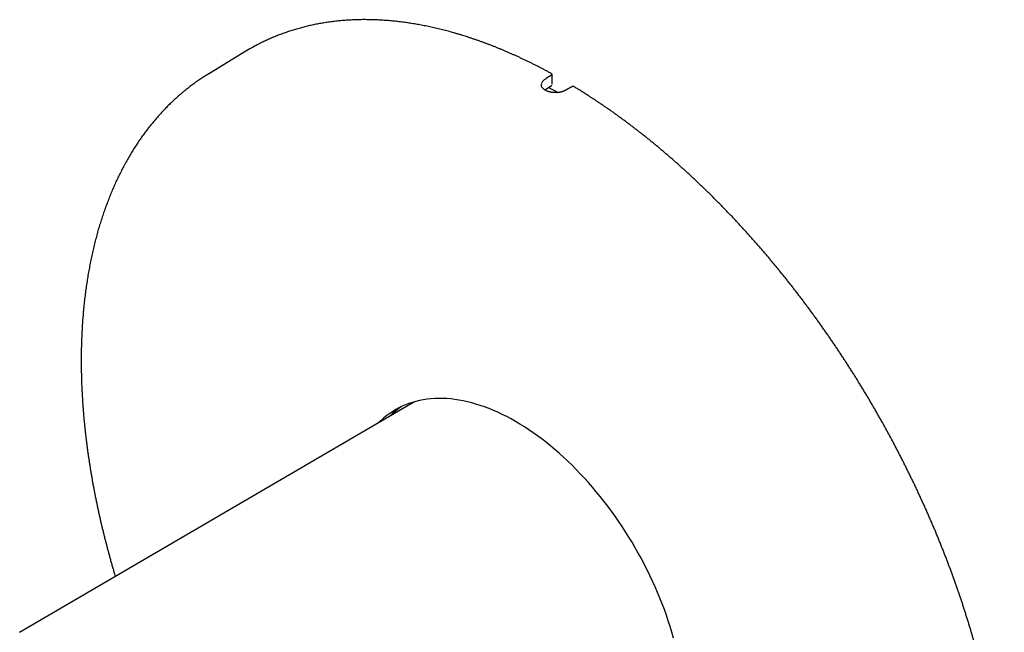
# Model space of a CAD drawing. Units: millimetres. Extents: x 8 to 507, y 12 to 430.
# Drawn here: x 404 to 507, y 156 to 219 of the extents above; entities that cross this region are included whole.
import ezdxf

# ---------------------------------------------------------------- set-up
doc = ezdxf.new("R2010")
doc.units = ezdxf.units.MM

msp = doc.modelspace()

# ---------------------------------------------------------------- linework, layer by layer
at = {"color": 7, "linetype": 'Continuous', "lineweight": 30}
for p, q in [((427.82, 216.06), (424.03, 213.76)), ((423.95, 213.71), (424.1, 213.8)), ((459.67, 212.62), (459.68, 213.63)), ((458.59, 212.67), (458.58, 212.64)), ((458.92, 212.04), (459.57, 212.45)), ((459.64, 212.53), (459.64, 212.53)), ((445.35, 179.58), (404.3, 155.59)), ((445.26, 179.53), (445.3, 179.57))]:
    msp.add_line(p, q, dxfattribs=at)
at = {"color": 7, "linetype": 'Continuous', "lineweight": 30, "flags": 128}
for points in [[(428.5, 216.45), (428.25, 216.31), (427.82, 216.06)], [(459.31, 212.29), (459.98, 211.93), (460.28, 211.77)], [(472.31, 155), (472.14, 155.6), (471.96, 156.19), (471.76, 156.78), (471.56, 157.38), (471.35, 157.97), (471.12, 158.57), (470.88, 159.16), (470.64, 159.75), (470.38, 160.34), (470.12, 160.93), (469.84, 161.52), (469.55, 162.1), (469.26, 162.68), (468.96, 163.26), (468.64, 163.83), (468.32, 164.39), (467.99, 164.96), (467.65, 165.51), (467.31, 166.06), (466.95, 166.61), (466.59, 167.15), (466.22, 167.68), (465.84, 168.2), (465.46, 168.72), (465.07, 169.23), (464.68, 169.73), (464.27, 170.22), (463.87, 170.71), (463.45, 171.18), (463.03, 171.65), (462.61, 172.1), (462.18, 172.54), (461.75, 172.98), (461.31, 173.4), (460.87, 173.81), (460.43, 174.21), (459.98, 174.6), (459.53, 174.98), (459.08, 175.34), (458.63, 175.7), (458.17, 176.04), (457.71, 176.36), (457.25, 176.68), (456.79, 176.98), (456.33, 177.26), (455.87, 177.54), (455.41, 177.8), (454.95, 178.04), (454.49, 178.27), (454.03, 178.49), (453.57, 178.69), (453.12, 178.88), (452.66, 179.05), (452.21, 179.21), (451.76, 179.35), (451.31, 179.48), (450.87, 179.59), (450.43, 179.68), (449.99, 179.76), (449.56, 179.83), (449.13, 179.88), (448.71, 179.91), (448.29, 179.93), (447.88, 179.94), (447.47, 179.92), (447.07, 179.9), (446.67, 179.85), (446.28, 179.79), (445.9, 179.72), (445.52, 179.63), (445.15, 179.52), (444.79, 179.4), (444.44, 179.27), (444.09, 179.12), (443.75, 178.95), (443.42, 178.77), (443.1, 178.57), (442.79, 178.36), (442.48, 178.14), (442.19, 177.9), (441.9, 177.65), (441.7, 177.45)]]:
    msp.add_lwpolyline(points, dxfattribs=at)
at = {"color": 7, "linetype": 'Continuous', "lineweight": 30}
for centre, radius, start, end in [((459.58, 213.63), 0.1, 359.3299, 61.2109), ((461.85, 212.32), 0.1, 58.8187, 119.0438), ((448.8, 172.02), 8.53, 124.3953, 134.6128)]:
    msp.add_arc(centre, radius, start, end, dxfattribs=at)
for points, knots in [([(459.62, 213.72), (459.57, 213.75), (459.41, 213.84), (459.16, 213.98), (458.85, 214.14), (458.54, 214.3), (458.24, 214.46), (457.93, 214.61), (457.63, 214.77), (457.32, 214.92), (457.01, 215.07), (456.71, 215.21), (456.4, 215.36), (456.1, 215.5), (455.79, 215.64), (455.49, 215.77), (455.18, 215.91), (454.88, 216.04), (454.58, 216.17), (454.27, 216.3), (453.97, 216.42), (453.67, 216.54), (453.36, 216.66), (453.06, 216.78), (452.76, 216.89), (452.46, 217), (452.16, 217.11), (451.86, 217.22), (451.55, 217.32), (451.25, 217.42), (450.95, 217.52), (450.65, 217.62), (450.36, 217.71), (450.06, 217.8), (449.76, 217.89), (449.46, 217.98), (449.16, 218.06), (448.87, 218.14), (448.57, 218.22), (448.28, 218.29), (447.98, 218.37), (447.69, 218.44), (447.39, 218.5), (447.1, 218.57), (446.81, 218.63), (446.52, 218.69), (446.22, 218.75), (445.93, 218.8), (445.64, 218.86), (445.35, 218.91), (445.07, 218.95), (444.78, 219), (444.49, 219.04), (444.2, 219.08), (443.92, 219.11), (443.63, 219.15), (443.35, 219.18), (443.07, 219.21), (442.78, 219.23), (442.5, 219.26), (442.22, 219.28), (441.94, 219.29), (441.66, 219.31), (441.38, 219.32), (441.1, 219.33), (440.83, 219.34), (440.55, 219.34), (440.28, 219.35), (440, 219.35), (439.73, 219.34), (439.46, 219.34), (439.18, 219.33), (438.91, 219.32), (438.64, 219.3), (438.38, 219.29), (438.11, 219.27), (437.84, 219.25), (437.58, 219.22), (437.31, 219.2), (437.05, 219.17), (436.79, 219.13), (436.52, 219.1), (436.26, 219.06), (436.01, 219.02), (435.75, 218.98), (435.49, 218.93), (435.23, 218.89), (434.98, 218.84), (434.73, 218.78), (434.47, 218.73), (434.22, 218.67), (433.97, 218.61), (433.72, 218.54), (433.48, 218.48), (433.23, 218.41), (432.98, 218.34), (432.74, 218.26), (432.5, 218.19), (432.26, 218.11), (432.02, 218.03), (431.78, 217.94), (431.54, 217.85), (431.3, 217.77), (431.07, 217.67), (430.83, 217.58), (430.6, 217.48), (430.37, 217.38), (430.14, 217.28), (429.91, 217.17), (429.69, 217.07), (429.46, 216.96), (429.24, 216.85), (429.01, 216.73), (428.79, 216.61), (428.62, 216.52), (428.52, 216.47), (428.5, 216.45)], [0, 0, 0, 0, 0.004667, 0.013534, 0.0224, 0.031266, 0.040133, 0.048999, 0.057866, 0.066732, 0.075599, 0.084465, 0.093331, 0.102198, 0.111064, 0.119931, 0.128797, 0.137663, 0.14653, 0.155396, 0.164262, 0.173129, 0.181995, 0.190861, 0.199727, 0.208593, 0.21746, 0.226326, 0.235192, 0.244058, 0.252924, 0.261789, 0.270655, 0.279521, 0.288387, 0.297252, 0.306118, 0.314983, 0.323849, 0.332714, 0.341579, 0.350444, 0.359309, 0.368174, 0.377039, 0.385904, 0.394768, 0.403633, 0.412497, 0.421361, 0.430225, 0.439089, 0.447953, 0.456817, 0.46568, 0.474543, 0.483406, 0.492269, 0.501132, 0.509995, 0.518857, 0.527719, 0.536581, 0.545443, 0.554304, 0.563166, 0.572027, 0.580888, 0.589749, 0.598609, 0.607469, 0.616329, 0.625189, 0.634048, 0.642908, 0.651767, 0.660625, 0.669484, 0.678342, 0.6872, 0.696058, 0.704915, 0.713772, 0.722629, 0.731486, 0.740342, 0.749198, 0.758054, 0.766909, 0.775765, 0.78462, 0.793475, 0.802329, 0.811184, 0.820038, 0.828892, 0.837745, 0.846599, 0.855452, 0.864305, 0.873158, 0.882011, 0.890863, 0.899715, 0.908568, 0.91742, 0.926271, 0.935123, 0.943975, 0.952826, 0.961678, 0.970529, 0.979381, 0.988232, 0.997083, 1, 1, 1, 1]), ([(423.95, 213.71), (423.93, 213.7), (423.84, 213.65), (423.68, 213.54), (423.47, 213.41), (423.25, 213.27), (423.04, 213.13), (422.83, 212.98), (422.62, 212.83), (422.42, 212.69), (422.21, 212.53), (422.01, 212.38), (421.81, 212.22), (421.61, 212.07), (421.41, 211.9), (421.21, 211.74), (421.02, 211.57), (420.82, 211.41), (420.63, 211.23), (420.44, 211.06), (420.25, 210.89), (420.06, 210.71), (419.88, 210.53), (419.69, 210.34), (419.51, 210.16), (419.33, 209.97), (419.15, 209.78), (418.97, 209.59), (418.8, 209.4), (418.62, 209.2), (418.45, 209), (418.28, 208.8), (418.11, 208.59), (417.94, 208.39), (417.78, 208.18), (417.61, 207.97), (417.45, 207.76), (417.29, 207.54), (417.13, 207.33), (416.98, 207.11), (416.82, 206.88), (416.67, 206.66), (416.52, 206.43), (416.37, 206.21), (416.22, 205.97), (416.07, 205.74), (415.93, 205.51), (415.79, 205.27), (415.65, 205.03), (415.51, 204.79), (415.37, 204.55), (415.23, 204.3), (415.1, 204.05), (414.97, 203.8), (414.84, 203.55), (414.71, 203.3), (414.59, 203.04), (414.46, 202.79), (414.34, 202.53), (414.22, 202.26), (414.11, 202), (413.99, 201.73), (413.88, 201.47), (413.76, 201.2), (413.65, 200.92), (413.54, 200.65), (413.44, 200.37), (413.33, 200.1), (413.23, 199.82), (413.13, 199.54), (413.03, 199.25), (412.94, 198.97), (412.84, 198.68), (412.75, 198.39), (412.66, 198.1), (412.57, 197.81), (412.48, 197.52), (412.4, 197.22), (412.32, 196.92), (412.24, 196.62), (412.16, 196.32), (412.08, 196.02), (412.01, 195.71), (411.94, 195.41), (411.87, 195.1), (411.8, 194.79), (411.73, 194.48), (411.67, 194.17), (411.61, 193.85), (411.55, 193.54), (411.49, 193.22), (411.43, 192.9), (411.38, 192.58), (411.33, 192.26), (411.28, 191.93), (411.23, 191.61), (411.18, 191.28), (411.14, 190.95), (411.1, 190.62), (411.06, 190.29), (411.02, 189.96), (410.98, 189.62), (410.95, 189.29), (410.92, 188.95), (410.89, 188.61), (410.86, 188.27), (410.84, 187.93), (410.82, 187.59), (410.79, 187.25), (410.78, 186.9), (410.76, 186.56), (410.74, 186.21), (410.73, 185.86), (410.72, 185.51), (410.71, 185.16), (410.71, 184.81), (410.7, 184.45), (410.7, 184.1), (410.7, 183.74), (410.7, 183.39), (410.7, 183.03), (410.71, 182.67), (410.72, 182.31), (410.73, 181.95), (410.74, 181.58), (410.75, 181.22), (410.77, 180.86), (410.79, 180.49), (410.81, 180.12), (410.83, 179.76), (410.86, 179.39), (410.88, 179.02), (410.91, 178.65), (410.94, 178.28), (410.97, 177.91), (411.01, 177.53), (411.05, 177.16), (411.09, 176.78), (411.13, 176.41), (411.17, 176.03), (411.21, 175.65), (411.26, 175.28), (411.31, 174.9), (411.36, 174.52), (411.41, 174.14), (411.47, 173.76), (411.53, 173.38), (411.59, 172.99), (411.65, 172.61), (411.71, 172.23), (411.78, 171.84), (411.84, 171.46), (411.91, 171.07), (411.98, 170.69), (412.06, 170.3), (412.13, 169.91), (412.21, 169.53), (412.29, 169.14), (412.37, 168.75), (412.45, 168.36), (412.54, 167.97), (412.62, 167.58), (412.71, 167.19), (412.8, 166.8), (412.9, 166.41), (412.99, 166.02), (413.09, 165.62), (413.19, 165.23), (413.29, 164.84), (413.39, 164.45), (413.5, 164.05), (413.6, 163.66), (413.71, 163.27), (413.82, 162.87), (413.93, 162.48), (414.05, 162.08), (414.15, 161.73), (414.22, 161.5), (414.25, 161.41)], [0, 0, 0, 0, 0.001512, 0.007156, 0.012801, 0.018446, 0.024092, 0.029738, 0.035384, 0.041031, 0.046678, 0.052326, 0.057975, 0.063624, 0.069274, 0.074926, 0.080578, 0.086231, 0.091885, 0.09754, 0.103197, 0.108855, 0.114514, 0.120174, 0.125835, 0.131498, 0.137163, 0.142829, 0.148496, 0.154165, 0.159835, 0.165507, 0.17118, 0.176855, 0.182532, 0.18821, 0.19389, 0.199571, 0.205254, 0.210938, 0.216624, 0.222312, 0.228001, 0.233692, 0.239385, 0.245079, 0.250774, 0.256472, 0.26217, 0.26787, 0.273572, 0.279275, 0.284979, 0.290685, 0.296392, 0.302101, 0.307811, 0.313522, 0.319235, 0.324948, 0.330663, 0.336379, 0.342097, 0.347815, 0.353534, 0.359255, 0.364976, 0.370699, 0.376422, 0.382147, 0.387872, 0.393598, 0.399325, 0.405053, 0.410781, 0.41651, 0.42224, 0.427971, 0.433702, 0.439434, 0.445167, 0.4509, 0.456633, 0.462368, 0.468102, 0.473837, 0.479573, 0.485309, 0.491045, 0.496782, 0.502519, 0.508256, 0.513994, 0.519731, 0.52547, 0.531208, 0.536947, 0.542685, 0.548424, 0.554164, 0.559903, 0.565642, 0.571382, 0.577122, 0.582862, 0.588601, 0.594341, 0.600081, 0.605821, 0.611561, 0.617301, 0.623042, 0.628782, 0.634522, 0.640262, 0.646002, 0.651742, 0.657481, 0.663221, 0.668961, 0.674701, 0.68044, 0.68618, 0.691919, 0.697659, 0.703398, 0.709137, 0.714876, 0.720615, 0.726354, 0.732092, 0.737831, 0.743569, 0.749308, 0.755046, 0.760784, 0.766522, 0.772259, 0.777997, 0.783734, 0.789471, 0.795209, 0.800946, 0.806682, 0.812419, 0.818156, 0.823892, 0.829628, 0.835364, 0.8411, 0.846836, 0.852571, 0.858307, 0.864042, 0.869777, 0.875512, 0.881247, 0.886981, 0.892716, 0.89845, 0.904184, 0.909918, 0.915652, 0.921386, 0.92712, 0.932853, 0.938586, 0.944319, 0.950052, 0.955785, 0.961518, 0.967251, 0.972983, 0.978715, 0.984448, 0.99018, 0.995912, 1, 1, 1, 1]), ([(459.65, 213.59), (459.45, 213.47), (459.15, 213.29), (458.79, 213.03), (458.63, 212.86), (458.61, 212.76), (458.6, 212.74)], [0, 0, 0, 0, 0.4839478, 0.7163483, 0.9376713, 1, 1, 1, 1]), ([(461.8, 212.41), (461.78, 212.39), (461.72, 212.36), (461.64, 212.32), (461.57, 212.28), (461.51, 212.25), (461.46, 212.21), (461.41, 212.19), (461.37, 212.16), (461.33, 212.15), (461.31, 212.13), (461.29, 212.12), (461.28, 212.12), (461.27, 212.11), (461.26, 212.11), (461.25, 212.1), (461.23, 212.09), (461.21, 212.08), (461.19, 212.06), (461.17, 212.05), (461.15, 212.04), (461.14, 212.04), (461.12, 212.03), (461.1, 212.02), (461.07, 212), (461.03, 211.98), (460.98, 211.95), (460.91, 211.92), (460.84, 211.9), (460.77, 211.87), (460.69, 211.84), (460.62, 211.82), (460.54, 211.8), (460.46, 211.79), (460.37, 211.77), (460.29, 211.76), (460.2, 211.76), (460.11, 211.75), (460.01, 211.75), (459.92, 211.76), (459.81, 211.76), (459.71, 211.77), (459.6, 211.79), (459.49, 211.81), (459.38, 211.84), (459.28, 211.87), (459.19, 211.9), (459.1, 211.94), (459.02, 211.98), (458.94, 212.02), (458.88, 212.06), (458.84, 212.09), (458.8, 212.12), (458.76, 212.15), (458.73, 212.19), (458.7, 212.22), (458.66, 212.26), (458.64, 212.31), (458.61, 212.34), (458.6, 212.38), (458.59, 212.4), (458.58, 212.42), (458.58, 212.44), (458.57, 212.46), (458.57, 212.47), (458.57, 212.49), (458.56, 212.51), (458.56, 212.54), (458.56, 212.56), (458.56, 212.6), (458.56, 212.62), (458.57, 212.64), (458.57, 212.64)], [0, 0, 0, 0, 0.02463, 0.047163, 0.067597, 0.085929, 0.102158, 0.116281, 0.128297, 0.138205, 0.144611, 0.149667, 0.153371, 0.155723, 0.158052, 0.161833, 0.167102, 0.173853, 0.180622, 0.186256, 0.190739, 0.194098, 0.197291, 0.205149, 0.214564, 0.225276, 0.240808, 0.257666, 0.275859, 0.295404, 0.314199, 0.332485, 0.34993, 0.366548, 0.387409, 0.406788, 0.424686, 0.444359, 0.464332, 0.485348, 0.507404, 0.53049, 0.554592, 0.579531, 0.604307, 0.628741, 0.652824, 0.676553, 0.699908, 0.721878, 0.741954, 0.760151, 0.772482, 0.786463, 0.802338, 0.820054, 0.838379, 0.85677, 0.875226, 0.887115, 0.897062, 0.905073, 0.912549, 0.921423, 0.927686, 0.934643, 0.943184, 0.953459, 0.965466, 0.979201, 0.994664, 1, 1, 1, 1]), ([(459.57, 212.49), (459.58, 212.48), (459.6, 212.48), (459.62, 212.48), (459.64, 212.5), (459.64, 212.52), (459.64, 212.53)], [0, 0, 0, 0, 0.220237, 0.480158, 0.740079, 1, 1, 1, 1]), ([(493.54, 103.9), (493.58, 103.93), (493.69, 103.99), (493.87, 104.1), (494.08, 104.24), (494.29, 104.37), (494.5, 104.51), (494.7, 104.65), (494.91, 104.8), (495.11, 104.94), (495.32, 105.09), (495.52, 105.24), (495.72, 105.4), (495.92, 105.55), (496.11, 105.71), (496.31, 105.87), (496.5, 106.04), (496.69, 106.2), (496.88, 106.37), (497.07, 106.54), (497.26, 106.71), (497.44, 106.89), (497.63, 107.07), (497.81, 107.25), (497.99, 107.43), (498.17, 107.61), (498.35, 107.8), (498.52, 107.99), (498.7, 108.18), (498.87, 108.38), (499.04, 108.57), (499.21, 108.77), (499.37, 108.97), (499.54, 109.18), (499.7, 109.38), (499.86, 109.59), (500.02, 109.8), (500.18, 110.01), (500.34, 110.22), (500.49, 110.44), (500.65, 110.66), (500.8, 110.88), (500.95, 111.1), (501.1, 111.33), (501.24, 111.56), (501.39, 111.79), (501.53, 112.02), (501.67, 112.25), (501.81, 112.49), (501.94, 112.73), (502.08, 112.97), (502.21, 113.21), (502.34, 113.45), (502.47, 113.7), (502.6, 113.95), (502.73, 114.2), (502.85, 114.45), (502.97, 114.71), (503.09, 114.96), (503.21, 115.22), (503.33, 115.48), (503.44, 115.74), (503.55, 116.01), (503.66, 116.27), (503.77, 116.54), (503.88, 116.81), (503.98, 117.09), (504.09, 117.36), (504.19, 117.64), (504.29, 117.91), (504.38, 118.19), (504.48, 118.48), (504.57, 118.76), (504.66, 119.04), (504.75, 119.33), (504.84, 119.62), (504.93, 119.91), (505.01, 120.2), (505.09, 120.5), (505.17, 120.79), (505.25, 121.09), (505.32, 121.39), (505.4, 121.69), (505.47, 122), (505.54, 122.3), (505.61, 122.61), (505.67, 122.92), (505.74, 123.23), (505.8, 123.54), (505.86, 123.85), (505.91, 124.16), (505.97, 124.48), (506.02, 124.8), (506.08, 125.12), (506.12, 125.44), (506.17, 125.76), (506.22, 126.08), (506.26, 126.41), (506.3, 126.74), (506.34, 127.06), (506.38, 127.39), (506.42, 127.73), (506.45, 128.06), (506.48, 128.39), (506.51, 128.73), (506.54, 129.07), (506.56, 129.4), (506.58, 129.74), (506.61, 130.08), (506.62, 130.43), (506.64, 130.77), (506.66, 131.11), (506.67, 131.46), (506.68, 131.81), (506.69, 132.16), (506.7, 132.51), (506.7, 132.86), (506.7, 133.21), (506.7, 133.56), (506.7, 133.92), (506.7, 134.27), (506.69, 134.63), (506.69, 134.99), (506.68, 135.35), (506.67, 135.71), (506.65, 136.07), (506.64, 136.43), (506.62, 136.8), (506.6, 137.16), (506.58, 137.53), (506.55, 137.89), (506.53, 138.26), (506.5, 138.63), (506.47, 139), (506.44, 139.37), (506.4, 139.74), (506.37, 140.11), (506.33, 140.49), (506.29, 140.86), (506.25, 141.23), (506.2, 141.61), (506.16, 141.99), (506.11, 142.36), (506.06, 142.74), (506.01, 143.12), (505.95, 143.5), (505.9, 143.88), (505.84, 144.26), (505.78, 144.64), (505.72, 145.03), (505.65, 145.41), (505.59, 145.79), (505.52, 146.18), (505.45, 146.56), (505.38, 146.95), (505.3, 147.33), (505.23, 147.72), (505.15, 148.11), (505.07, 148.49), (504.99, 148.88), (504.9, 149.27), (504.82, 149.66), (504.73, 150.05), (504.64, 150.44), (504.55, 150.83), (504.45, 151.22), (504.36, 151.61), (504.26, 152.01), (504.16, 152.4), (504.06, 152.79), (503.95, 153.18), (503.85, 153.58), (503.74, 153.97), (503.63, 154.36), (503.52, 154.76), (503.41, 155.15), (503.29, 155.54), (503.18, 155.94), (503.06, 156.33), (502.94, 156.73), (502.81, 157.12), (502.69, 157.52), (502.56, 157.91), (502.44, 158.31), (502.31, 158.7), (502.17, 159.1), (502.04, 159.49), (501.91, 159.89), (501.77, 160.29), (501.63, 160.68), (501.49, 161.08), (501.35, 161.47), (501.2, 161.87), (501.06, 162.26), (500.91, 162.66), (500.76, 163.05), (500.61, 163.45), (500.45, 163.84), (500.3, 164.24), (500.14, 164.63), (499.98, 165.03), (499.82, 165.42), (499.66, 165.81), (499.5, 166.21), (499.33, 166.6), (499.16, 166.99), (498.99, 167.38), (498.82, 167.78), (498.65, 168.17), (498.48, 168.56), (498.3, 168.95), (498.12, 169.34), (497.94, 169.73), (497.76, 170.12), (497.58, 170.51), (497.4, 170.9), (497.21, 171.29), (497.02, 171.68), (496.83, 172.06), (496.64, 172.45), (496.45, 172.84), (496.26, 173.22), (496.06, 173.61), (495.87, 173.99), (495.67, 174.38), (495.47, 174.76), (495.27, 175.14), (495.06, 175.53), (494.86, 175.91), (494.65, 176.29), (494.45, 176.67), (494.24, 177.05), (494.03, 177.43), (493.81, 177.8), (493.6, 178.18), (493.39, 178.56), (493.17, 178.93), (492.95, 179.31), (492.73, 179.68), (492.51, 180.05), (492.29, 180.42), (492.07, 180.79), (491.84, 181.16), (491.61, 181.53), (491.39, 181.9), (491.16, 182.27), (490.93, 182.63), (490.7, 183), (490.46, 183.36), (490.23, 183.73), (489.99, 184.09), (489.76, 184.45), (489.52, 184.81), (489.28, 185.17), (489.04, 185.53), (488.8, 185.88), (488.55, 186.24), (488.31, 186.59), (488.06, 186.94), (487.81, 187.3), (487.57, 187.65), (487.32, 188), (487.07, 188.34), (486.81, 188.69), (486.56, 189.04), (486.31, 189.38), (486.05, 189.72), (485.8, 190.07), (485.54, 190.41), (485.28, 190.74), (485.02, 191.08), (484.76, 191.42), (484.5, 191.75), (484.24, 192.09), (483.97, 192.42), (483.71, 192.75), (483.44, 193.08), (483.17, 193.41), (482.91, 193.73), (482.64, 194.06), (482.37, 194.38), (482.1, 194.7), (481.82, 195.02), (481.55, 195.34), (481.28, 195.66), (481, 195.97), (480.73, 196.29), (480.45, 196.6), (480.17, 196.91), (479.9, 197.22), (479.62, 197.52), (479.34, 197.83), (479.06, 198.13), (478.78, 198.44), (478.49, 198.74), (478.21, 199.04), (477.93, 199.33), (477.64, 199.63), (477.36, 199.92), (477.07, 200.21), (476.78, 200.5), (476.5, 200.79), (476.21, 201.08), (475.92, 201.36), (475.63, 201.65), (475.34, 201.93), (475.05, 202.2), (474.76, 202.48), (474.47, 202.76), (474.17, 203.03), (473.88, 203.3), (473.59, 203.57), (473.29, 203.84), (473, 204.1), (472.7, 204.37), (472.4, 204.63), (472.11, 204.89), (471.81, 205.15), (471.51, 205.4), (471.21, 205.66), (470.92, 205.91), (470.62, 206.16), (470.32, 206.41), (470.02, 206.65), (469.72, 206.9), (469.42, 207.14), (469.12, 207.38), (468.81, 207.61), (468.51, 207.85), (468.21, 208.08), (467.91, 208.31), (467.6, 208.54), (467.3, 208.77), (467, 208.99), (466.69, 209.21), (466.39, 209.43), (466.09, 209.65), (465.78, 209.87), (465.48, 210.08), (465.17, 210.29), (464.87, 210.5), (464.56, 210.71), (464.26, 210.91), (463.95, 211.11), (463.64, 211.31), (463.34, 211.51), (463.03, 211.71), (462.73, 211.9), (462.42, 212.09), (462.15, 212.26), (461.97, 212.36), (461.9, 212.41)], [0, 0, 0, 0, 0.001528, 0.0043957, 0.0072634, 0.0101311, 0.0129989, 0.0158667, 0.0187345, 0.0216023, 0.0244702, 0.027338, 0.030206, 0.0330739, 0.035942, 0.03881, 0.0416781, 0.0445463, 0.0474145, 0.0502828, 0.0531512, 0.0560196, 0.0588881, 0.0617566, 0.0646253, 0.067494, 0.0703627, 0.0732316, 0.0761005, 0.0789695, 0.0818386, 0.0847078, 0.0875771, 0.0904464, 0.0933158, 0.0961853, 0.0990549, 0.1019246, 0.1047944, 0.1076642, 0.1105342, 0.1134042, 0.1162743, 0.1191445, 0.1220147, 0.1248851, 0.1277555, 0.130626, 0.1334966, 0.1363673, 0.139238, 0.1421088, 0.1449797, 0.1478507, 0.1507217, 0.1535928, 0.156464, 0.1593352, 0.1622065, 0.1650778, 0.1679493, 0.1708207, 0.1736923, 0.1765639, 0.1794355, 0.1823072, 0.185179, 0.1880508, 0.1909226, 0.1937945, 0.1966664, 0.1995384, 0.2024104, 0.2052825, 0.2081546, 0.2110267, 0.2138989, 0.2167711, 0.2196433, 0.2225156, 0.2253879, 0.2282602, 0.2311325, 0.2340049, 0.2368773, 0.2397497, 0.2426222, 0.2454946, 0.2483671, 0.2512396, 0.2541121, 0.2569846, 0.2598572, 0.2627297, 0.2656023, 0.2684749, 0.2713474, 0.27422, 0.2770926, 0.2799653, 0.2828379, 0.2857105, 0.2885831, 0.2914558, 0.2943284, 0.2972011, 0.3000737, 0.3029463, 0.305819, 0.3086916, 0.3115643, 0.314437, 0.3173096, 0.3201823, 0.3230549, 0.3259275, 0.3288002, 0.3316728, 0.3345455, 0.3374181, 0.3402907, 0.3431634, 0.346036, 0.3489086, 0.3517812, 0.3546538, 0.3575264, 0.360399, 0.3632716, 0.3661442, 0.3690168, 0.3718893, 0.3747619, 0.3776345, 0.380507, 0.3833795, 0.3862521, 0.3891246, 0.3919971, 0.3948696, 0.3977421, 0.4006146, 0.4034871, 0.4063596, 0.4092321, 0.4121046, 0.414977, 0.4178495, 0.4207219, 0.4235944, 0.4264668, 0.4293392, 0.4322116, 0.435084, 0.4379564, 0.4408288, 0.4437012, 0.4465736, 0.4494459, 0.4523183, 0.4551906, 0.458063, 0.4609353, 0.4638077, 0.46668, 0.4695523, 0.4724246, 0.4752969, 0.4781692, 0.4810415, 0.4839138, 0.486786, 0.4896583, 0.4925306, 0.4954028, 0.498275, 0.5011473, 0.5040195, 0.5068917, 0.509764, 0.5126362, 0.5155084, 0.5183806, 0.5212528, 0.524125, 0.5269972, 0.5298693, 0.5327415, 0.5356137, 0.5384858, 0.541358, 0.5442301, 0.5471023, 0.5499744, 0.5528466, 0.5557187, 0.5585908, 0.561463, 0.5643351, 0.5672072, 0.5700793, 0.5729514, 0.5758235, 0.5786956, 0.5815677, 0.5844398, 0.5873119, 0.590184, 0.593056, 0.5959281, 0.5988002, 0.6016723, 0.6045443, 0.6074164, 0.6102885, 0.6131605, 0.6160326, 0.6189047, 0.6217767, 0.6246488, 0.6275208, 0.6303929, 0.6332649, 0.636137, 0.639009, 0.641881, 0.6447531, 0.6476251, 0.6504972, 0.6533692, 0.6562413, 0.6591133, 0.6619853, 0.6648574, 0.6677294, 0.6706014, 0.6734735, 0.6763455, 0.6792175, 0.6820896, 0.6849616, 0.6878337, 0.6907057, 0.6935777, 0.6964498, 0.6993218, 0.7021939, 0.7050659, 0.7079379, 0.71081, 0.713682, 0.7165541, 0.7194261, 0.7222982, 0.7251702, 0.7280423, 0.7309144, 0.7337864, 0.7366585, 0.7395305, 0.7424026, 0.7452747, 0.7481468, 0.7510188, 0.7538909, 0.756763, 0.7596351, 0.7625072, 0.7653793, 0.7682514, 0.7711235, 0.7739956, 0.7768677, 0.7797398, 0.7826119, 0.785484, 0.7883561, 0.7912283, 0.7941004, 0.7969725, 0.7998447, 0.8027168, 0.805589, 0.8084611, 0.8113333, 0.8142055, 0.8170776, 0.8199498, 0.822822, 0.8256942, 0.8285664, 0.8314386, 0.8343108, 0.837183, 0.8400552, 0.8429275, 0.8457997, 0.8486719, 0.8515442, 0.8544164, 0.8572887, 0.860161, 0.8630332, 0.8659055, 0.8687778, 0.8716501, 0.8745224, 0.8773947, 0.880267, 0.8831394, 0.8860117, 0.888884, 0.8917564, 0.8946287, 0.8975011, 0.9003735, 0.9032458, 0.9061182, 0.9089906, 0.911863, 0.9147354, 0.9176078, 0.9204803, 0.9233527, 0.9262251, 0.9290976, 0.9319701, 0.9348425, 0.937715, 0.9405875, 0.94346, 0.9463325, 0.949205, 0.9520775, 0.95495, 0.9578225, 0.9606951, 0.9635676, 0.9664402, 0.9693127, 0.9721853, 0.9750579, 0.9779304, 0.980803, 0.9836756, 0.9865482, 0.9894208, 0.9922934, 0.9951661, 0.9980387, 1, 1, 1, 1])]:
    msp.add_open_spline(points, degree=3, knots=knots, dxfattribs=at)

doc.saveas('drawing.dxf')
